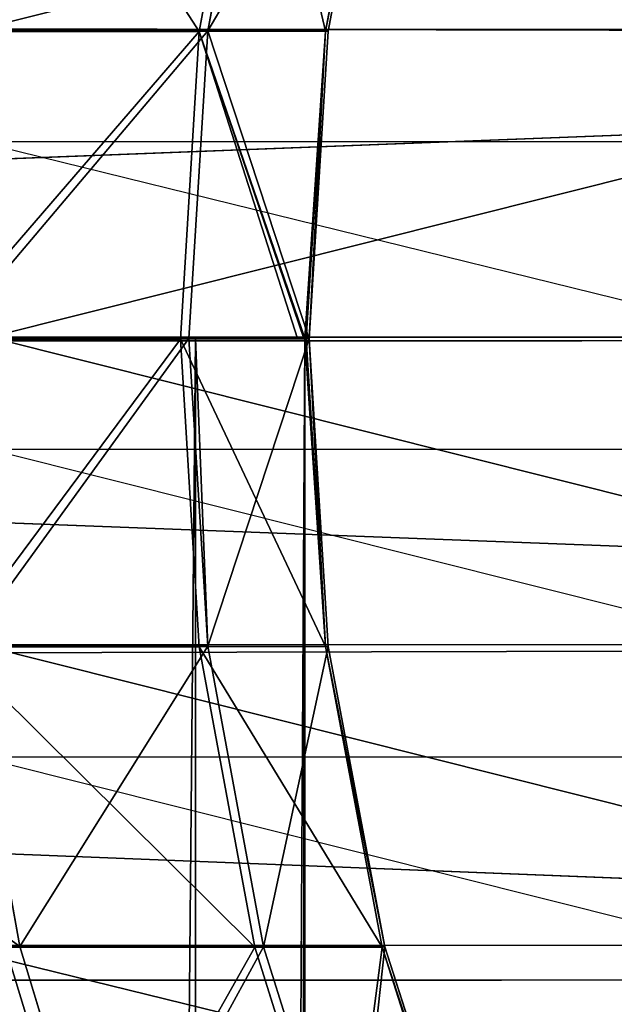
# Model space of a CAD drawing. Units: centimetres. Extents: x -177 to 457, y -206 to 196.
# Drawn here: x 254 to 254, y 18 to 18 of the extents above; entities that cross this region are included whole.
import ezdxf

# ---------------------------------------------------------------- set-up
doc = ezdxf.new("R2010")
doc.units = ezdxf.units.CM
doc.header["$LTSCALE"] = 2.54
doc.layers.get('0').update_dxf_attribs({"true_color": 0xff5454})
doc.layers.add('VP-EQ', color=7, linetype='Continuous', true_color=0x8a3492)

# ---------------------------------------------------------------- blocks, each defined once
blk = doc.blocks.new('Grupuj_176')
at = {"color": 0}
for p, q in [((3.31204, 47.09617, 13.35648), (3.3507, 46.89121, 13.35414)), ((3.31204, 47.09617, 13.35648), (3.3507, 46.89121, 13.35414)), ((3.35271, 46.89121, 12.69099), (3.31407, 47.09617, 12.6884)), ((3.35271, 46.89121, 12.69099), (3.31407, 47.09617, 12.6884)), ((3.39475, 47.09617, 14.01947), (3.4328, 46.89121, 14.01224)), ((3.39475, 47.09617, 14.01947), (3.4328, 46.89121, 14.01224)), ((3.40099, 47.09617, 12.02601), (3.439, 46.89121, 12.03347)), ((3.40099, 47.09617, 12.02601), (3.439, 46.89121, 12.03347)), ((1.38977, 46.88933, 8.38611), (6.82032, 46.90134)), ((1.38977, 46.88933, 8.38611), (6.82032, 46.90134)), ((1.38977, 46.88933, 8.38611), (6.80313, 46.6814)), ((1.38977, 46.88933, 8.38611), (6.80313, 46.6814)), ((3.58821, 46.89121, 20.0072), (2.74379, 46.89121, 19.32032)), ((3.58821, 46.89121, 20.0072), (2.74379, 46.89121, 19.32032)), ((3.3507, 46.89121, 13.35414), (3.35271, 46.89121, 12.69099)), ((3.3507, 46.89121, 13.35414), (3.36379, 46.6814, 13.35335)), ((3.3507, 46.89121, 13.35414), (3.35271, 46.89121, 12.69099)), ((3.3507, 46.89121, 13.35414), (3.36379, 46.6814, 13.35335)), ((3.3507, 46.89121, 13.35414), (3.4328, 46.89121, 14.01224)), ((3.3507, 46.89121, 13.35414), (3.4328, 46.89121, 14.01224)), ((3.3658, 46.6814, 12.69187), (3.35271, 46.89121, 12.69099)), ((3.35271, 46.89121, 12.69099), (3.439, 46.89121, 12.03347)), ((3.3658, 46.6814, 12.69187), (3.35271, 46.89121, 12.69099)), ((3.35271, 46.89121, 12.69099), (3.439, 46.89121, 12.03347)), ((3.37183, 46.68159, 12.65109), (3.439, 46.89121, 12.03347)), ((3.37183, 46.68159, 12.65109), (3.439, 46.89121, 12.03347)), ((3.4328, 46.89121, 14.01224), (3.59789, 46.89121, 14.65456)), ((3.4328, 46.89121, 14.01224), (3.44568, 46.6814, 14.00979)), ((3.4328, 46.89121, 14.01224), (3.59789, 46.89121, 14.65456)), ((3.4328, 46.89121, 14.01224), (3.44568, 46.6814, 14.00979)), ((3.439, 46.89121, 12.03347), (3.45187, 46.6814, 12.036)), ((3.439, 46.89121, 12.03347), (3.60798, 46.89121, 11.39216)), ((3.439, 46.89121, 12.03347), (3.45187, 46.6814, 12.036)), ((3.439, 46.89121, 12.03347), (3.60798, 46.89121, 11.39216)), ((1.36681, 46.6814, 8.3712), (6.80313, 46.6814)), ((1.36681, 46.6814, 8.3712), (6.80313, 46.6814)), ((6.80313, 46.6814), (1.38977, 46.47347, 8.38611)), ((6.80313, 46.6814), (1.38977, 46.47347, 8.38611)), ((3.58061, 46.6814, 20.01788), (2.7349, 46.6814, 19.32994)), ((3.58061, 46.6814, 20.01788), (2.7349, 46.6814, 19.32994)), ((3.36379, 46.6814, 13.35335), (3.3507, 46.4716, 13.35414)), ((3.36379, 46.6814, 13.35335), (3.3507, 46.4716, 13.35414)), ((3.35271, 46.4716, 12.69099), (3.3658, 46.6814, 12.69187)), ((3.35271, 46.4716, 12.69099), (3.3658, 46.6814, 12.69187)), ((3.36379, 46.6814, 13.35335), (3.3658, 46.6814, 12.69187)), ((3.36379, 46.6814, 13.35335), (3.3658, 46.6814, 12.69187)), ((3.36379, 46.6814, 13.35335), (3.4328, 46.4716, 14.01224)), ((3.36379, 46.6814, 13.35335), (3.44006, 46.6814, 13.96467)), ((3.36379, 46.6814, 13.35335), (3.44006, 46.6814, 13.96467)), ((3.36379, 46.6814, 13.35335), (3.4328, 46.4716, 14.01224)), ((3.36686, 46.68181, 12.68928), (3.3658, 46.6814, 12.69187)), ((3.36686, 46.68181, 12.68928), (3.3658, 46.6814, 12.69187)), ((3.36686, 46.68181, 12.68928), (3.3658, 46.6814, 12.69187)), ((3.41596, 46.6814, 13.54037), (3.3658, 46.6814, 12.69187)), ((3.36686, 46.68181, 12.68928), (3.3674, 46.6816, 12.68513)), ((3.36686, 46.68181, 12.68928), (3.3674, 46.6816, 12.68513)), ((3.36686, 46.68181, 12.68928), (3.3674, 46.6816, 12.68513)), ((3.36722, 1.68643, 12.67606), (3.36688, 46.6814, 12.67603)), ((3.36845, 46.6814, 12.67172), (3.36688, 46.6814, 12.67603)), ((3.36688, 46.6814, 12.67603), (3.36718, 46.6814, 12.68136)), ((3.36845, 46.6814, 12.67172), (3.36688, 46.6814, 12.67603)), ((3.62293, 1.69665, 11.38878), (3.36688, 46.6814, 12.67603)), ((3.36688, 46.6814, 12.67603), (3.36718, 46.6814, 12.68136)), ((3.36722, 1.68643, 12.67606), (3.36688, 46.6814, 12.67603)), ((3.36688, 46.6814, 12.67603), (3.36718, 46.6814, 12.68136)), ((3.62293, 1.69665, 11.38878), (3.36688, 46.6814, 12.67603)), ((3.36845, 46.6814, 12.67172), (3.36688, 46.6814, 12.67603)), ((3.3674, 46.6816, 12.68513), (3.36718, 46.6814, 12.68136)), ((3.3674, 46.6816, 12.68513), (3.36718, 46.6814, 12.68136)), ((3.3674, 46.6816, 12.68513), (3.36718, 46.6814, 12.68136)), ((3.36845, 46.6814, 12.67172), (3.36885, 46.6814, 12.66613)), ((3.36845, 46.6814, 12.67172), (3.36885, 46.6814, 12.66613)), ((3.36845, 46.6814, 12.67172), (3.36885, 46.6814, 12.66613)), ((3.36885, 46.6814, 12.66613), (3.36983, 46.6814, 12.6612)), ((3.36885, 46.6814, 12.66613), (3.36983, 46.6814, 12.6612)), ((3.36885, 46.6814, 12.66613), (3.36983, 46.6814, 12.6612)), ((3.36983, 46.6814, 12.6612), (3.37137, 46.6814, 12.65699)), ((3.36983, 46.6814, 12.6612), (3.37137, 46.6814, 12.65699)), ((3.36983, 46.6814, 12.6612), (3.37137, 46.6814, 12.65699)), ((3.37137, 46.6814, 12.65699), (3.37183, 46.68159, 12.65109)), ((3.37137, 46.6814, 12.65699), (3.37183, 46.68159, 12.65109)), ((3.37137, 46.6814, 12.65699), (3.37183, 46.68159, 12.65109)), ((3.45187, 46.6814, 12.036), (3.37183, 46.68159, 12.65109)), ((3.37183, 46.68159, 12.65109), (3.62042, 46.6814, 11.39631)), ((3.45187, 46.6814, 12.036), (3.37183, 46.68159, 12.65109)), ((3.41596, 46.6814, 13.54037), (3.44006, 46.6814, 13.96467)), ((3.44568, 46.6814, 14.00979), (3.4328, 46.4716, 14.01224)), ((3.44568, 46.6814, 14.00979), (3.4328, 46.4716, 14.01224)), ((3.45187, 46.6814, 12.036), (3.439, 46.4716, 12.03347)), ((3.45187, 46.6814, 12.036), (3.439, 46.4716, 12.03347)), ((3.44006, 46.6814, 13.96467), (3.44193, 46.6814, 13.97971)), ((3.44006, 46.6814, 13.96467), (3.44193, 46.6814, 13.97971)), ((3.44006, 46.6814, 13.96467), (3.44193, 46.6814, 13.97971)), ((3.44129, 46.6814, 13.98638), (3.44371, 46.6814, 13.99394)), ((3.44183, 1.68887, 13.98652), (3.44129, 46.6814, 13.98638)), ((3.44183, 1.68887, 13.98652), (3.44129, 46.6814, 13.98638)), ((3.44193, 46.6814, 13.97971), (3.44129, 46.6814, 13.98638)), ((3.44193, 46.6814, 13.97971), (3.44129, 46.6814, 13.98638)), ((3.44129, 46.6814, 13.98638), (3.44371, 46.6814, 13.99394)), ((3.44193, 46.6814, 13.97971), (3.44129, 46.6814, 13.98638)), ((3.44129, 46.6814, 13.98638), (3.44371, 46.6814, 13.99394)), ((3.8329, 46.6814, 15.20977), (3.44371, 46.6814, 13.99394)), ((3.44371, 46.6814, 13.99394), (3.44568, 46.6814, 14.00979)), ((3.44371, 46.6814, 13.99394), (3.44568, 46.6814, 14.00979)), ((3.44568, 46.6814, 14.00979), (3.61035, 46.6814, 14.65049)), ((3.44568, 46.6814, 14.00979), (3.61035, 46.6814, 14.65049)), ((3.45187, 46.6814, 12.036), (3.62042, 46.6814, 11.39631)), ((3.45187, 46.6814, 12.036), (3.62042, 46.6814, 11.39631)), ((1.38977, 46.47347, 8.38611), (6.82032, 46.46147)), ((1.38977, 46.47347, 8.38611), (6.82032, 46.46147)), ((3.58821, 46.4716, 20.0072), (2.74379, 46.4716, 19.32032)), ((3.58821, 46.4716, 20.0072), (2.74379, 46.4716, 19.32032)), ((3.3507, 46.4716, 13.35414), (3.31204, 46.26663, 13.35648)), ((3.3507, 46.4716, 13.35414), (3.31204, 46.26663, 13.35648)), ((3.31407, 46.26663, 12.6884), (3.35271, 46.4716, 12.69099)), ((3.31407, 46.26663, 12.6884), (3.35271, 46.4716, 12.69099)), ((3.3507, 46.4716, 13.35414), (3.4328, 46.4716, 14.01224)), ((3.3507, 46.4716, 13.35414), (3.35271, 46.4716, 12.69099)), ((3.3507, 46.4716, 13.35414), (3.35271, 46.4716, 12.69099)), ((3.3507, 46.4716, 13.35414), (3.4328, 46.4716, 14.01224)), ((3.35271, 46.4716, 12.69099), (3.439, 46.4716, 12.03347)), ((3.35271, 46.4716, 12.69099), (3.439, 46.4716, 12.03347)), ((3.4328, 46.4716, 14.01224), (3.39475, 46.26663, 14.01947)), ((3.4328, 46.4716, 14.01224), (3.39475, 46.26663, 14.01947)), ((3.439, 46.4716, 12.03347), (3.40099, 46.26663, 12.02601)), ((3.439, 46.4716, 12.03347), (3.40099, 46.26663, 12.02601)), ((3.4328, 46.4716, 14.01224), (3.59789, 46.4716, 14.65456)), ((3.4328, 46.4716, 14.01224), (3.59789, 46.4716, 14.65456)), ((3.439, 46.4716, 12.03347), (3.60798, 46.4716, 11.39216)), ((3.439, 46.4716, 12.03347), (3.60798, 46.4716, 11.39216)), ((3.56106, 46.26663, 14.66656), (3.59789, 46.4716, 14.65456)), ((3.56106, 46.26663, 14.66656), (3.59789, 46.4716, 14.65456)), ((1.41495, 46.24529, 8.40247), (6.82032, 46.46147)), ((1.41495, 46.24529, 8.40247), (6.82032, 46.46147)), ((3.61069, 46.26663, 19.97566), (2.7701, 46.26663, 19.29188)), ((3.61069, 46.26663, 19.97566), (2.7701, 46.26663, 19.29188)), ((3.31204, 46.26663, 13.35648), (3.24955, 46.07099, 13.36027)), ((3.31204, 46.26663, 13.35648), (3.24955, 46.07099, 13.36027)), ((3.2516, 46.07099, 12.68423), (3.31407, 46.26663, 12.6884)), ((3.2516, 46.07099, 12.68423), (3.31407, 46.26663, 12.6884)), ((3.31204, 46.26663, 13.35648), (3.39475, 46.26663, 14.01947)), ((3.31204, 46.26663, 13.35648), (3.31407, 46.26663, 12.6884)), ((3.31204, 46.26663, 13.35648), (3.31407, 46.26663, 12.6884)), ((3.31204, 46.26663, 13.35648), (3.39475, 46.26663, 14.01947)), ((3.31407, 46.26663, 12.6884), (3.40099, 46.26663, 12.02601)), ((3.31407, 46.26663, 12.6884), (3.40099, 46.26663, 12.02601)), ((3.39475, 46.26663, 14.01947), (3.33325, 46.07099, 14.03117)), ((3.39475, 46.26663, 14.01947), (3.33325, 46.07099, 14.03117)), ((3.40099, 46.26663, 12.02601), (3.33956, 46.07099, 12.01393)), ((3.40099, 46.26663, 12.02601), (3.33956, 46.07099, 12.01393)), ((3.39475, 46.26663, 14.01947), (3.56106, 46.26663, 14.66656)), ((3.39475, 46.26663, 14.01947), (3.56106, 46.26663, 14.66656)), ((3.40099, 46.26663, 12.02601), (3.57122, 46.26663, 11.37993)), ((3.40099, 46.26663, 12.02601), (3.57122, 46.26663, 11.37993)), ((3.50153, 46.07099, 14.68597), (3.56106, 46.26663, 14.66656)), ((3.50153, 46.07099, 14.68597), (3.56106, 46.26663, 14.66656)), ((3.51182, 46.07099, 11.36016), (3.57122, 46.26663, 11.37993)), ((3.51182, 46.07099, 11.36016), (3.57122, 46.26663, 11.37993)), ((3.56106, 46.26663, 14.66656), (3.80807, 46.26663, 15.28731)), ((3.56106, 46.26663, 14.66656), (3.80807, 46.26663, 15.28731)), ((1.41495, 46.24529, 8.40247), (6.87159, 46.24529)), ((1.41495, 46.24529, 8.40247), (6.87159, 46.24529))]:
    blk.add_line(p, q, dxfattribs=at)
mesh = blk.add_polyface(dxfattribs=at)
corners = [(1.41495, 47.11751, 8.40247), (6.82032, 46.90134), (1.38977, 46.88933, 8.38611)]
mesh.append_faces([[corners[k] for k in face] for face in [(0, 1, 2)]], dxfattribs={"color": 0})
mesh = blk.add_polyface(dxfattribs=at)
corners = [(3.58821, 46.89121, 20.0072), (2.7701, 47.09617, 19.29188), (2.74379, 46.89121, 19.32032), (3.61069, 47.09617, 19.97566)]
mesh.append_faces([[corners[k] for k in face] for face in [(0, 1, 2), (1, 0, 3)]], dxfattribs={"vtx0": -1, "color": 0})
mesh = blk.add_polyface(dxfattribs=at)
corners = [(3.35271, 46.89121, 12.69099), (3.31204, 47.09617, 13.35648), (3.3507, 46.89121, 13.35414), (3.31407, 47.09617, 12.6884)]
mesh.append_faces([[corners[k] for k in face] for face in [(0, 1, 2), (1, 0, 3)]], dxfattribs={"vtx0": -1, "color": 0})
mesh = blk.add_polyface(dxfattribs=at)
corners = [(3.31204, 47.09617, 13.35648), (3.4328, 46.89121, 14.01224), (3.3507, 46.89121, 13.35414), (3.39475, 47.09617, 14.01947)]
mesh.append_faces([[corners[k] for k in face] for face in [(0, 1, 2), (1, 0, 3)]], dxfattribs={"vtx0": -1, "color": 0})
mesh = blk.add_polyface(dxfattribs=at)
corners = [(3.40099, 47.09617, 12.02601), (3.35271, 46.89121, 12.69099), (3.439, 46.89121, 12.03347), (3.31407, 47.09617, 12.6884)]
mesh.append_faces([[corners[k] for k in face] for face in [(0, 1, 2), (1, 0, 3)]], dxfattribs={"vtx0": -1, "color": 0})
mesh = blk.add_polyface(dxfattribs=at)
corners = [(3.39475, 47.09617, 14.01947), (3.59789, 46.89121, 14.65456), (3.4328, 46.89121, 14.01224), (3.56106, 47.09617, 14.66656)]
mesh.append_faces([[corners[k] for k in face] for face in [(0, 1, 2), (1, 0, 3)]], dxfattribs={"vtx0": -1, "color": 0})
mesh = blk.add_polyface(dxfattribs=at)
corners = [(3.57122, 47.09617, 11.37993), (3.439, 46.89121, 12.03347), (3.60798, 46.89121, 11.39216), (3.40099, 47.09617, 12.02601)]
mesh.append_faces([[corners[k] for k in face] for face in [(0, 1, 2), (1, 0, 3)]], dxfattribs={"vtx0": -1, "color": 0})
mesh = blk.add_polyface(dxfattribs=at)
corners = [(6.82032, 46.90134), (6.80313, 46.6814), (1.38977, 46.88933, 8.38611)]
mesh.append_faces([[corners[k] for k in face] for face in [(0, 1, 2)]], dxfattribs={"color": 0})
mesh = blk.add_polyface(dxfattribs=at)
corners = [(1.38977, 46.88933, 8.38611), (6.80313, 46.6814), (1.36681, 46.6814, 8.3712)]
mesh.append_faces([[corners[k] for k in face] for face in [(0, 1, 2)]], dxfattribs={"color": 0})
mesh = blk.add_polyface(dxfattribs=at)
corners = [(3.58061, 46.6814, 20.01788), (2.74379, 46.89121, 19.32032), (2.7349, 46.6814, 19.32994), (3.58821, 46.89121, 20.0072)]
mesh.append_faces([[corners[k] for k in face] for face in [(0, 1, 2), (1, 0, 3)]], dxfattribs={"vtx0": -1, "color": 0})
mesh = blk.add_polyface(dxfattribs=at)
corners = [(3.35271, 46.89121, 12.69099), (3.36379, 46.6814, 13.35335), (3.3658, 46.6814, 12.69187), (3.3507, 46.89121, 13.35414)]
mesh.append_faces([[corners[k] for k in face] for face in [(0, 1, 2), (1, 0, 3)]], dxfattribs={"vtx0": -1, "color": 0})
mesh = blk.add_polyface(dxfattribs=at)
corners = [(3.36379, 46.6814, 13.35335), (3.44193, 46.6814, 13.97971), (3.44006, 46.6814, 13.96467), (3.44568, 46.6814, 14.00979), (3.4328, 46.89121, 14.01224), (3.3507, 46.89121, 13.35414), (3.44371, 46.6814, 13.99394), (3.44129, 46.6814, 13.98638)]
mesh.append_faces([[corners[k] for k in face] for face in [(0, 1, 2), (4, 0, 5), (1, 6, 7)]], dxfattribs={"vtx0": -1, "color": 0})
mesh.append_faces([[corners[k] for k in face] for face in [(3, 0, 4), (6, 1, 3)]], dxfattribs={"vtx0": -1, "vtx1": -1, "color": 0})
mesh.append_faces([[corners[k] for k in face] for face in [(1, 0, 3)]], dxfattribs={"vtx0": -1, "vtx1": -1, "vtx2": -1, "color": 0})
mesh = blk.add_polyface(dxfattribs=at)
corners = [(3.37183, 46.68159, 12.65109), (3.36983, 46.6814, 12.6612), (3.37137, 46.6814, 12.65699), (3.36845, 46.6814, 12.67172), (3.36718, 46.6814, 12.68136), (3.36688, 46.6814, 12.67603), (3.3674, 46.6816, 12.68513), (3.439, 46.89121, 12.03347), (3.36686, 46.68181, 12.68928), (3.35271, 46.89121, 12.69099), (3.36885, 46.6814, 12.66613)]
mesh.append_faces([[corners[k] for k in face] for face in [(0, 1, 2), (3, 4, 5), (8, 7, 9)]], dxfattribs={"vtx0": -1, "color": 0})
mesh.append_faces([[corners[k] for k in face] for face in [(4, 3, 6), (6, 7, 8)]], dxfattribs={"vtx0": -1, "vtx1": -1, "color": 0})
mesh.append_faces([[corners[k] for k in face] for face in [(1, 0, 3), (6, 3, 0)]], dxfattribs={"vtx0": -1, "vtx1": -1, "vtx2": -1, "color": 0})
mesh.append_faces([[corners[k] for k in face] for face in [(6, 0, 7)]], dxfattribs={"vtx0": -1, "vtx2": -1, "color": 0})
mesh.append_faces([[corners[k] for k in face] for face in [(3, 10, 1)]], dxfattribs={"vtx2": -1, "color": 0})
mesh = blk.add_polyface(dxfattribs=at)
corners = [(3.35271, 46.89121, 12.69099), (3.3658, 46.6814, 12.69187), (3.36686, 46.68181, 12.68928)]
mesh.append_faces([[corners[k] for k in face] for face in [(0, 1, 2)]], dxfattribs={"color": 0})
mesh = blk.add_polyface(dxfattribs=at)
corners = [(3.439, 46.89121, 12.03347), (3.37183, 46.68159, 12.65109), (3.45187, 46.6814, 12.036)]
mesh.append_faces([[corners[k] for k in face] for face in [(0, 1, 2)]], dxfattribs={"color": 0})
mesh = blk.add_polyface(dxfattribs=at)
corners = [(3.4328, 46.89121, 14.01224), (3.61035, 46.6814, 14.65049), (3.44568, 46.6814, 14.00979), (3.59789, 46.89121, 14.65456)]
mesh.append_faces([[corners[k] for k in face] for face in [(0, 1, 2), (1, 0, 3)]], dxfattribs={"vtx0": -1, "color": 0})
mesh = blk.add_polyface(dxfattribs=at)
corners = [(3.62042, 46.6814, 11.39631), (3.439, 46.89121, 12.03347), (3.45187, 46.6814, 12.036), (3.60798, 46.89121, 11.39216)]
mesh.append_faces([[corners[k] for k in face] for face in [(0, 1, 2), (1, 0, 3)]], dxfattribs={"vtx0": -1, "color": 0})
mesh = blk.add_polyface(dxfattribs=at)
corners = [(1.36681, 46.6814, 8.3712), (6.80313, 46.6814), (1.38977, 46.47347, 8.38611)]
mesh.append_faces([[corners[k] for k in face] for face in [(0, 1, 2)]], dxfattribs={"color": 0})
mesh = blk.add_polyface(dxfattribs=at)
corners = [(6.80313, 46.6814), (6.82032, 46.46147), (1.38977, 46.47347, 8.38611)]
mesh.append_faces([[corners[k] for k in face] for face in [(0, 1, 2)]], dxfattribs={"color": 0})
mesh = blk.add_polyface(dxfattribs=at)
corners = [(2.74379, 46.4716, 19.32032), (3.58061, 46.6814, 20.01788), (2.7349, 46.6814, 19.32994), (3.58821, 46.4716, 20.0072)]
mesh.append_faces([[corners[k] for k in face] for face in [(0, 1, 2), (1, 0, 3)]], dxfattribs={"vtx0": -1, "color": 0})
mesh = blk.add_polyface(dxfattribs=at)
corners = [(3.35271, 46.4716, 12.69099), (3.36379, 46.6814, 13.35335), (3.3507, 46.4716, 13.35414), (3.3658, 46.6814, 12.69187)]
mesh.append_faces([[corners[k] for k in face] for face in [(0, 1, 2), (1, 0, 3)]], dxfattribs={"vtx0": -1, "color": 0})
mesh = blk.add_polyface(dxfattribs=at)
corners = [(3.36379, 46.6814, 13.35335), (3.4328, 46.4716, 14.01224), (3.3507, 46.4716, 13.35414)]
mesh.append_faces([[corners[k] for k in face] for face in [(0, 1, 2)]], dxfattribs={"color": 0})
mesh = blk.add_polyface(dxfattribs=at)
corners = [(3.36688, 46.6814, 12.67603), (3.3658, 46.6814, 12.69187), (3.35271, 46.4716, 12.69099), (3.36718, 46.6814, 12.68136), (3.3674, 46.6816, 12.68513), (3.36686, 46.68181, 12.68928)]
mesh.append_faces([[corners[k] for k in face] for face in [(0, 1, 2), (1, 4, 5)]], dxfattribs={"vtx0": -1, "color": 0})
mesh.append_faces([[corners[k] for k in face] for face in [(1, 0, 3), (1, 3, 4)]], dxfattribs={"vtx0": -1, "vtx2": -1, "color": 0})
mesh = blk.add_polyface(dxfattribs=at)
corners = [(3.45187, 46.6814, 12.036), (3.35271, 46.4716, 12.69099), (3.439, 46.4716, 12.03347), (3.36688, 46.6814, 12.67603), (3.36885, 46.6814, 12.66613), (3.37137, 46.6814, 12.65699), (3.37183, 46.68159, 12.65109), (3.36983, 46.6814, 12.6612), (3.36845, 46.6814, 12.67172)]
mesh.append_faces([[corners[k] for k in face] for face in [(0, 1, 2), (5, 0, 6)]], dxfattribs={"vtx0": -1, "color": 0})
mesh.append_faces([[corners[k] for k in face] for face in [(1, 0, 3)]], dxfattribs={"vtx0": -1, "vtx1": -1, "color": 0})
mesh.append_faces([[corners[k] for k in face] for face in [(3, 0, 4), (4, 0, 5)]], dxfattribs={"vtx0": -1, "vtx1": -1, "vtx2": -1, "color": 0})
mesh.append_faces([[corners[k] for k in face] for face in [(7, 4, 5), (8, 3, 4)]], dxfattribs={"vtx1": -1, "color": 0})
mesh = blk.add_polyface(dxfattribs=at)
corners = [(3.36379, 46.6814, 13.35335), (3.44129, 46.6814, 13.98638), (3.4328, 46.4716, 14.01224), (3.44006, 46.6814, 13.96467), (3.44193, 46.6814, 13.97971)]
mesh.append_faces([[corners[k] for k in face] for face in [(0, 1, 2)]], dxfattribs={"vtx0": -1, "color": 0})
mesh.append_faces([[corners[k] for k in face] for face in [(1, 0, 3)]], dxfattribs={"vtx0": -1, "vtx2": -1, "color": 0})
mesh.append_faces([[corners[k] for k in face] for face in [(4, 1, 3)]], dxfattribs={"vtx1": -1, "color": 0})
mesh = blk.add_polyface(dxfattribs=at)
corners = [(3.44193, 46.6814, 13.97971), (3.44006, 46.6814, 13.96467), (3.44129, 46.6814, 13.98638), (3.43835, 1.68837, 13.94518), (3.36688, 46.6814, 12.67603), (3.36722, 1.68643, 12.67606), (3.43949, 1.68854, 13.96572), (3.44183, 1.68887, 13.98652), (3.36718, 46.6814, 12.68136), (3.41596, 46.6814, 13.54037), (3.3658, 46.6814, 12.69187), (3.3674, 46.6816, 12.68513), (3.36686, 46.68181, 12.68928)]
mesh.append_faces([[corners[k] for k in face] for face in [(3, 4, 5), (11, 10, 12)]], dxfattribs={"vtx0": -1, "color": 0})
mesh.append_faces([[corners[k] for k in face] for face in [(4, 2, 8), (8, 10, 11)]], dxfattribs={"vtx0": -1, "vtx1": -1, "color": 0})
mesh.append_faces([[corners[k] for k in face] for face in [(8, 2, 1)]], dxfattribs={"vtx0": -1, "vtx1": -1, "vtx2": -1, "color": 0})
mesh.append_faces([[corners[k] for k in face] for face in [(4, 3, 6), (4, 6, 7), (4, 7, 2), (8, 1, 9), (8, 9, 10)]], dxfattribs={"vtx0": -1, "vtx2": -1, "color": 0})
mesh.append_faces([[corners[k] for k in face] for face in [(0, 1, 2)]], dxfattribs={"vtx1": -1, "color": 0})
mesh = blk.add_polyface(dxfattribs=at)
corners = [(3.36845, 46.6814, 12.67172), (3.36885, 46.6814, 12.66613), (3.36688, 46.6814, 12.67603), (3.36983, 46.6814, 12.6612), (3.37137, 46.6814, 12.65699), (3.62293, 46.6814, 11.38878), (3.62293, 1.69665, 11.38878), (3.6224, 46.6814, 11.39142), (3.62042, 46.6814, 11.39631), (3.37183, 46.68159, 12.65109)]
mesh.append_faces([[corners[k] for k in face] for face in [(2, 5, 6), (8, 4, 9)]], dxfattribs={"vtx0": -1, "color": 0})
mesh.append_faces([[corners[k] for k in face] for face in [(5, 2, 7), (7, 4, 8)]], dxfattribs={"vtx0": -1, "vtx1": -1, "color": 0})
mesh.append_faces([[corners[k] for k in face] for face in [(7, 2, 1), (7, 1, 4)]], dxfattribs={"vtx0": -1, "vtx1": -1, "vtx2": -1, "color": 0})
mesh.append_faces([[corners[k] for k in face] for face in [(0, 1, 2), (3, 4, 1)]], dxfattribs={"vtx1": -1, "color": 0})
mesh = blk.add_polyface(dxfattribs=at)
corners = [(3.62012, 1.68167, 11.40355), (3.62219, 1.68195, 11.39312), (3.62042, 1.6814, 11.39631), (3.36722, 1.68643, 12.67606), (3.36688, 46.6814, 12.67603)]
mesh.append_faces([[corners[k] for k in face] for face in [(0, 1, 2), (1, 3, 4)]], dxfattribs={"vtx0": -1, "color": 0})
mesh.append_faces([[corners[k] for k in face] for face in [(1, 0, 3)]], dxfattribs={"vtx0": -1, "vtx2": -1, "color": 0})
mesh = blk.add_polyface(dxfattribs=at)
corners = [(3.62219, 1.68195, 11.39312), (3.62293, 1.69665, 11.38878), (3.62293, 1.6814, 11.38878), (3.36688, 46.6814, 12.67603)]
mesh.append_faces([[corners[k] for k in face] for face in [(0, 1, 2), (1, 0, 3)]], dxfattribs={"vtx0": -1, "color": 0})
mesh = blk.add_polyface(dxfattribs=at)
corners = [(3.44568, 46.6814, 14.00979), (3.59789, 46.4716, 14.65456), (3.4328, 46.4716, 14.01224), (3.61035, 46.6814, 14.65049)]
mesh.append_faces([[corners[k] for k in face] for face in [(0, 1, 2), (1, 0, 3)]], dxfattribs={"vtx0": -1, "color": 0})
mesh = blk.add_polyface(dxfattribs=at)
corners = [(3.44129, 46.6814, 13.98638), (3.44568, 46.6814, 14.00979), (3.4328, 46.4716, 14.01224), (3.44371, 46.6814, 13.99394)]
mesh.append_faces([[corners[k] for k in face] for face in [(0, 1, 2), (1, 0, 3)]], dxfattribs={"vtx0": -1, "color": 0})
mesh = blk.add_polyface(dxfattribs=at)
corners = [(3.60798, 46.4716, 11.39216), (3.45187, 46.6814, 12.036), (3.439, 46.4716, 12.03347), (3.62042, 46.6814, 11.39631)]
mesh.append_faces([[corners[k] for k in face] for face in [(0, 1, 2), (1, 0, 3)]], dxfattribs={"vtx0": -1, "color": 0})
mesh = blk.add_polyface(dxfattribs=at)
corners = [(3.84201, 1.69145, 15.23612), (3.44129, 46.6814, 13.98638), (3.44183, 1.68887, 13.98652), (3.84141, 46.6814, 15.23637), (3.84005, 46.6814, 15.22774), (3.44371, 46.6814, 13.99394), (3.8329, 46.6814, 15.20977)]
mesh.append_faces([[corners[k] for k in face] for face in [(0, 1, 2), (5, 4, 6)]], dxfattribs={"vtx0": -1, "color": 0})
mesh.append_faces([[corners[k] for k in face] for face in [(1, 4, 5)]], dxfattribs={"vtx0": -1, "vtx1": -1, "color": 0})
mesh.append_faces([[corners[k] for k in face] for face in [(1, 0, 3), (1, 3, 4)]], dxfattribs={"vtx0": -1, "vtx2": -1, "color": 0})
mesh = blk.add_polyface(dxfattribs=at)
corners = [(1.38977, 46.47347, 8.38611), (6.82032, 46.46147), (1.41495, 46.24529, 8.40247)]
mesh.append_faces([[corners[k] for k in face] for face in [(0, 1, 2)]], dxfattribs={"color": 0})
mesh = blk.add_polyface(dxfattribs=at)
corners = [(2.7701, 46.26663, 19.29188), (3.58821, 46.4716, 20.0072), (2.74379, 46.4716, 19.32032), (3.61069, 46.26663, 19.97566)]
mesh.append_faces([[corners[k] for k in face] for face in [(0, 1, 2), (1, 0, 3)]], dxfattribs={"vtx0": -1, "color": 0})
mesh = blk.add_polyface(dxfattribs=at)
corners = [(3.3507, 46.4716, 13.35414), (3.39475, 46.26663, 14.01947), (3.31204, 46.26663, 13.35648), (3.4328, 46.4716, 14.01224)]
mesh.append_faces([[corners[k] for k in face] for face in [(0, 1, 2), (1, 0, 3)]], dxfattribs={"vtx0": -1, "color": 0})
mesh = blk.add_polyface(dxfattribs=at)
corners = [(3.35271, 46.4716, 12.69099), (3.31204, 46.26663, 13.35648), (3.31407, 46.26663, 12.6884), (3.3507, 46.4716, 13.35414)]
mesh.append_faces([[corners[k] for k in face] for face in [(0, 1, 2), (1, 0, 3)]], dxfattribs={"vtx0": -1, "color": 0})
mesh = blk.add_polyface(dxfattribs=at)
corners = [(3.439, 46.4716, 12.03347), (3.31407, 46.26663, 12.6884), (3.40099, 46.26663, 12.02601), (3.35271, 46.4716, 12.69099)]
mesh.append_faces([[corners[k] for k in face] for face in [(0, 1, 2), (1, 0, 3)]], dxfattribs={"vtx0": -1, "color": 0})
mesh = blk.add_polyface(dxfattribs=at)
corners = [(3.4328, 46.4716, 14.01224), (3.56106, 46.26663, 14.66656), (3.39475, 46.26663, 14.01947), (3.59789, 46.4716, 14.65456)]
mesh.append_faces([[corners[k] for k in face] for face in [(0, 1, 2), (1, 0, 3)]], dxfattribs={"vtx0": -1, "color": 0})
mesh = blk.add_polyface(dxfattribs=at)
corners = [(3.60798, 46.4716, 11.39216), (3.40099, 46.26663, 12.02601), (3.57122, 46.26663, 11.37993), (3.439, 46.4716, 12.03347)]
mesh.append_faces([[corners[k] for k in face] for face in [(0, 1, 2), (1, 0, 3)]], dxfattribs={"vtx0": -1, "color": 0})
mesh = blk.add_polyface(dxfattribs=at)
corners = [(3.56106, 46.26663, 14.66656), (3.84307, 46.4716, 15.27072), (3.80807, 46.26663, 15.28731), (3.59789, 46.4716, 14.65456)]
mesh.append_faces([[corners[k] for k in face] for face in [(0, 1, 2), (1, 0, 3)]], dxfattribs={"vtx0": -1, "color": 0})
mesh = blk.add_polyface(dxfattribs=at)
corners = [(6.82032, 46.46147), (6.87159, 46.24529), (1.41495, 46.24529, 8.40247)]
mesh.append_faces([[corners[k] for k in face] for face in [(0, 1, 2)]], dxfattribs={"color": 0})
mesh = blk.add_polyface(dxfattribs=at)
corners = [(2.81261, 46.07099, 19.24592), (3.61069, 46.26663, 19.97566), (2.7701, 46.26663, 19.29188), (3.64703, 46.07099, 19.92467)]
mesh.append_faces([[corners[k] for k in face] for face in [(0, 1, 2), (1, 0, 3)]], dxfattribs={"vtx0": -1, "color": 0})
mesh = blk.add_polyface(dxfattribs=at)
corners = [(3.31407, 46.26663, 12.6884), (3.24955, 46.07099, 13.36027), (3.2516, 46.07099, 12.68423), (3.31204, 46.26663, 13.35648)]
mesh.append_faces([[corners[k] for k in face] for face in [(0, 1, 2), (1, 0, 3)]], dxfattribs={"vtx0": -1, "color": 0})
mesh = blk.add_polyface(dxfattribs=at)
corners = [(3.31204, 46.26663, 13.35648), (3.33325, 46.07099, 14.03117), (3.24955, 46.07099, 13.36027), (3.39475, 46.26663, 14.01947)]
mesh.append_faces([[corners[k] for k in face] for face in [(0, 1, 2), (1, 0, 3)]], dxfattribs={"vtx0": -1, "color": 0})
mesh = blk.add_polyface(dxfattribs=at)
corners = [(3.33956, 46.07099, 12.01393), (3.31407, 46.26663, 12.6884), (3.2516, 46.07099, 12.68423), (3.40099, 46.26663, 12.02601)]
mesh.append_faces([[corners[k] for k in face] for face in [(0, 1, 2), (1, 0, 3)]], dxfattribs={"vtx0": -1, "color": 0})
mesh = blk.add_polyface(dxfattribs=at)
corners = [(3.39475, 46.26663, 14.01947), (3.50153, 46.07099, 14.68597), (3.33325, 46.07099, 14.03117), (3.56106, 46.26663, 14.66656)]
mesh.append_faces([[corners[k] for k in face] for face in [(0, 1, 2), (1, 0, 3)]], dxfattribs={"vtx0": -1, "color": 0})
mesh = blk.add_polyface(dxfattribs=at)
corners = [(3.51182, 46.07099, 11.36016), (3.40099, 46.26663, 12.02601), (3.33956, 46.07099, 12.01393), (3.57122, 46.26663, 11.37993)]
mesh.append_faces([[corners[k] for k in face] for face in [(0, 1, 2), (1, 0, 3)]], dxfattribs={"vtx0": -1, "color": 0})
mesh = blk.add_polyface(dxfattribs=at)
corners = [(3.50153, 46.07099, 14.68597), (3.80807, 46.26663, 15.28731), (3.75149, 46.07099, 15.31411), (3.56106, 46.26663, 14.66656)]
mesh.append_faces([[corners[k] for k in face] for face in [(0, 1, 2), (1, 0, 3)]], dxfattribs={"vtx0": -1, "color": 0})
mesh = blk.add_polyface(dxfattribs=at)
corners = [(3.82217, 46.26663, 10.76068), (3.51182, 46.07099, 11.36016), (3.76576, 46.07099, 10.73353), (3.57122, 46.26663, 11.37993)]
mesh.append_faces([[corners[k] for k in face] for face in [(0, 1, 2), (1, 0, 3)]], dxfattribs={"vtx0": -1, "color": 0})
mesh = blk.add_polyface(dxfattribs=at)
corners = [(6.87159, 46.24529), (1.47365, 46.07635, 8.44058), (1.41495, 46.24529, 8.40247)]
mesh.append_faces([[corners[k] for k in face] for face in [(0, 1, 2)]], dxfattribs={"color": 0})
mesh = blk.add_polyface(dxfattribs=at)
corners = [(6.87159, 46.24529), (6.95606, 46.03658), (1.47365, 46.07635, 8.44058)]
mesh.append_faces([[corners[k] for k in face] for face in [(0, 1, 2)]], dxfattribs={"color": 0})
blk = doc.blocks.new('_lizg_180_1')
at = {"color": 0, "extrusion": (0, 0, -1), "zscale": -1}
blk.add_blockref('Grupuj_176', (-256.685, -99.9964), dxfattribs=at)
blk = doc.blocks.new('Grupuj_1')
at = {"color": 7, "true_color": 0xebebeb, "extrusion": (-0.000174533, 0.000174533, 1), "rotation": 3.150396540393836e-06}
blk.add_blockref('_lizg_180_1', (28.15562, 125.21938, -0.03517), dxfattribs=at)
blk = doc.blocks.new('RB1298-2D')
at = {"layer": 'VP-EQ', "color": 7}
for p, q in [((138.89203, -60.36748), (139.52616, -60.97599)), ((138.89203, -60.36748), (139.62336, -60.78985)), ((138.79372, -60.55297), (139.52616, -60.97599)), ((138.79372, -60.55297), (139.41356, -61.15324)), ((138.68223, -60.73087), (139.41356, -61.15324)), ((138.68223, -60.73087), (139.28829, -61.3176))]:
    blk.add_line(p, q, dxfattribs=at)
blk = doc.blocks.new('rb1298 2d')
at = {"layer": 'VP-EQ', "rotation": 29.99999959401643}
blk.add_blockref('RB1298-2D', (375.02752, 230.16089), dxfattribs=at)

msp = doc.modelspace()

# ---------------------------------------------------------------- block references
at = {"color": 2}
msp.add_blockref('rb1298 2d', (-271.73675, -229.18645), dxfattribs=at)
at = {"color": 0}
msp.add_blockref('Grupuj_1', (-27.49044, -53.90057, 0.59094), dxfattribs=at)

doc.saveas('drawing.dxf')
